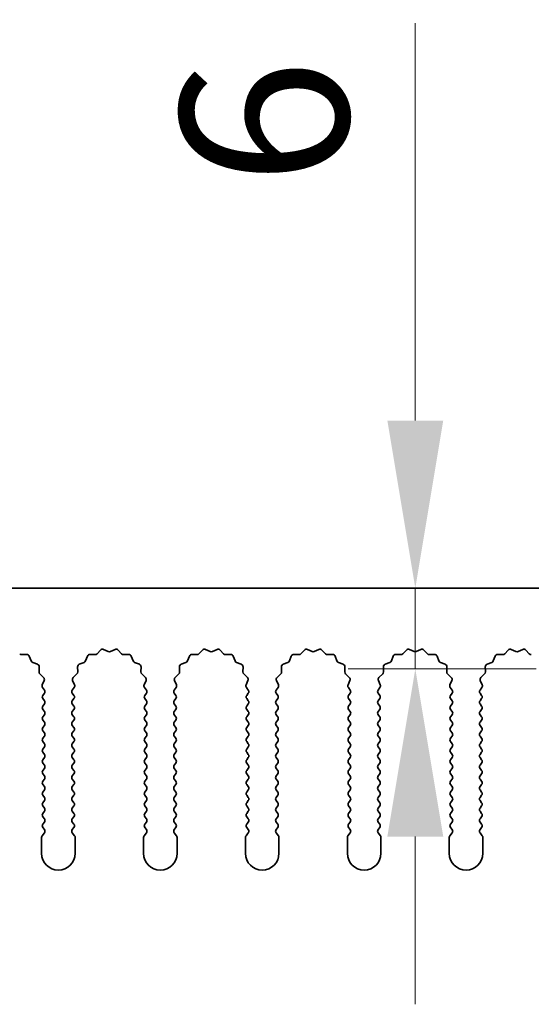
# Model space of a CAD drawing. Units: millimetres. Extents: x 0 to 9424, y 0 to 1686.
# Drawn here: x 4515 to 4553, y 1215 to 1288 of the extents above; entities that cross this region are included whole.
import ezdxf

# ---------------------------------------------------------------- set-up
doc = ezdxf.new("R2010")
doc.units = ezdxf.units.MM
doc.header["$LTSCALE"] = 4
doc.layers.get('Defpoints').update_dxf_attribs({"lineweight": 25})
for name, color, linetype, lineweight in [('Dimension (ISO)', 7, 'Continuous', 18), ('Dimension (ISO) @ 1', 7, 'Continuous', 18), ('Visible (ISO)', 7, 'Continuous', 35)]:
    doc.layers.add(name, color=color, linetype=linetype, lineweight=lineweight)
doc.styles.add('Note Text (TK)', font='MS PGothic.ttf')
doc.dimstyles.new('Default - Method 1b (TK)', dxfattribs={"dimscale": 4, "dimtxt": 2.5, "dimasz": 2.5, "dimexe": 1, "dimexo": 1.5, "dimgap": 1, "dimtad": 1, "dimtoh": 1, "dimrnd": 1e-08, "dimdsep": 46, "dimtxsty": 'Note Text (TK)', "dimcen": 0.09, "dimdle": 5, "dimclrd": 100, "dimclre": 100, "dimclrt": 7, "dimadec": 1, "dimazin": 1, "dimtfac": 1, "dimtmove": 0, "dimatfit": 3, "dimfxl": 1, "dimtolj": 1, "dimlwd": -1, "dimlwe": -1, "dimarcsym": 0})

# ---------------------------------------------------------------- blocks, each defined once
blk = doc.blocks.new('_DotSmall')
at = {"color": 0, "linetype": 'ByBlock', "const_width": 0.5}
blk.add_lwpolyline([(-0.0625, 0, 1), (0.0625, 0, 1)], format="xyb", close=True, dxfattribs=at)
blk = doc.blocks.new('*D49')
at = {"layer": 'Defpoints', "color": 0}
for p in [(4714.169, 1306.128), (4435.169, 1246.128), (4714.169, 1246.128)]:
    blk.add_point(p, dxfattribs=at)
at = {"layer": 'Dimension (ISO)', "color": 100}
for p, q in [((4435.169, 1253.628), (4435.169, 1311.128)), ((4714.169, 1253.628), (4714.169, 1311.128)), ((4435.169, 1306.128), (4714.169, 1306.128))]:
    blk.add_line(p, q, dxfattribs=at)
at = {"layer": 'Dimension (ISO)', "color": 100, "xscale": 12.5, "yscale": 12.5, "zscale": 12.5, "rotation": 180}
blk.add_blockref('_DotSmall', (4435.169, 1306.128), dxfattribs=at)
at = {"layer": 'Dimension (ISO)', "color": 100, "xscale": 12.5, "yscale": 12.5, "zscale": 12.5}
blk.add_blockref('_DotSmall', (4714.169, 1306.128), dxfattribs=at)
at = {"layer": 'Dimension (ISO)', "color": 7, "insert": (4562.042, 1317.378), "char_height": 12.5, "attachment_point": 4, "style": 'Note Text (TK)'}
blk.add_mtext('\\A1;279', dxfattribs=at)
blk = doc.blocks.new('*D52')
at = {"layer": 'Defpoints', "color": 0}
for p in [(4544.433, 1246.128), (4544.433, 1240.128), (4560.94, 1240.128)]:
    blk.add_point(p, dxfattribs=at)
at = {"layer": 'Dimension (ISO)', "color": 100}
for p, q in [((4544.433, 1258.628), (4544.433, 1288.23)), ((4544.433, 1240.128), (4544.433, 1246.128)), ((4553.44, 1240.128), (4539.433, 1240.128)), ((4544.433, 1227.628), (4544.433, 1215.128))]:
    blk.add_line(p, q, dxfattribs=at)
for points in [[(4542.35, 1258.628), (4546.516, 1258.628), (4544.433, 1246.128)], [(4542.35, 1227.628), (4546.516, 1227.628), (4544.433, 1240.128)]]:
    blk.add_solid(points, dxfattribs=at)
at = {"layer": 'Dimension (ISO)', "color": 7, "insert": (4533.183, 1276.128), "char_height": 12.5, "attachment_point": 4, "rotation": 90, "style": 'Note Text (TK)'}
blk.add_mtext('\\A1;6', dxfattribs=at)

msp = doc.modelspace()

# ---------------------------------------------------------------- linework, layer by layer
at = {"layer": 'Visible (ISO)'}
for p, q in [((4714.1695, 1246.128), (4435.1695, 1246.128)), ((4520.7046, 1241.2476), (4520.9665, 1241.5218)), ((4521.1918, 1241.5666), (4521.5388, 1241.4136)), ((4521.7002, 1241.4136), (4522.0471, 1241.5666)), ((4522.2724, 1241.5218), (4522.5344, 1241.2476)), ((4528.3046, 1241.2476), (4528.5665, 1241.5218)), ((4528.7918, 1241.5666), (4529.1388, 1241.4136)), ((4529.3002, 1241.4136), (4529.6471, 1241.5666)), ((4529.8724, 1241.5218), (4530.1344, 1241.2476)), ((4535.9046, 1241.2476), (4536.1665, 1241.5218)), ((4536.3918, 1241.5666), (4536.7388, 1241.4136)), ((4536.9002, 1241.4136), (4537.2471, 1241.5666)), ((4537.4724, 1241.5218), (4537.7344, 1241.2476)), ((4543.5046, 1241.2476), (4543.7665, 1241.5218)), ((4543.9918, 1241.5666), (4544.3388, 1241.4136)), ((4544.5002, 1241.4136), (4544.8471, 1241.5666)), ((4545.0724, 1241.5218), (4545.3344, 1241.2476)), ((4551.1046, 1241.2476), (4551.3665, 1241.5218)), ((4551.5918, 1241.5666), (4551.9388, 1241.4136)), ((4552.1002, 1241.4136), (4552.4471, 1241.5666)), ((4552.6724, 1241.5218), (4552.9344, 1241.2476)), ((4515.0835, 1241.1859), (4515.4626, 1241.1945)), ((4515.6536, 1241.0669), (4515.7907, 1240.7133)), ((4519.8483, 1240.7133), (4519.9854, 1241.0669)), ((4520.1764, 1241.1945), (4520.5554, 1241.1859)), ((4522.6835, 1241.1859), (4523.0626, 1241.1945)), ((4523.2536, 1241.0669), (4523.3907, 1240.7133)), ((4527.4483, 1240.7133), (4527.5854, 1241.0669)), ((4527.7764, 1241.1945), (4528.1554, 1241.1859)), ((4530.2835, 1241.1859), (4530.6626, 1241.1945)), ((4530.8536, 1241.0669), (4530.9907, 1240.7133)), ((4535.0483, 1240.7133), (4535.1854, 1241.0669)), ((4535.3764, 1241.1945), (4535.7554, 1241.1859)), ((4537.8835, 1241.1859), (4538.2626, 1241.1945)), ((4538.4536, 1241.0669), (4538.5907, 1240.7133)), ((4542.6483, 1240.7133), (4542.7854, 1241.0669)), ((4542.9764, 1241.1945), (4543.3554, 1241.1859)), ((4545.4835, 1241.1859), (4545.8626, 1241.1945)), ((4546.0536, 1241.0669), (4546.1907, 1240.7133)), ((4550.2483, 1240.7133), (4550.3854, 1241.0669)), ((4550.5764, 1241.1945), (4550.9554, 1241.1859)), ((4515.9048, 1240.5992), (4516.2584, 1240.4621)), ((4516.386, 1240.2711), (4516.3774, 1239.892)), ((4519.2616, 1239.892), (4519.253, 1240.2711)), ((4519.3806, 1240.4621), (4519.7341, 1240.5992)), ((4523.5048, 1240.5992), (4523.8584, 1240.4621)), ((4523.986, 1240.2711), (4523.9774, 1239.892)), ((4526.8616, 1239.892), (4526.853, 1240.2711)), ((4526.9806, 1240.4621), (4527.3341, 1240.5992)), ((4531.1048, 1240.5992), (4531.4584, 1240.4621)), ((4531.586, 1240.2711), (4531.5774, 1239.892)), ((4534.4616, 1239.892), (4534.453, 1240.2711)), ((4534.5806, 1240.4621), (4534.9341, 1240.5992)), ((4538.7048, 1240.5992), (4539.0584, 1240.4621)), ((4539.186, 1240.2711), (4539.1774, 1239.892)), ((4542.0616, 1239.892), (4542.053, 1240.2711)), ((4542.1806, 1240.4621), (4542.5341, 1240.5992)), ((4546.3048, 1240.5992), (4546.6584, 1240.4621)), ((4546.786, 1240.2711), (4546.7774, 1239.892)), ((4549.6616, 1239.892), (4549.653, 1240.2711)), ((4549.7806, 1240.4621), (4550.1341, 1240.5992)), ((4516.4391, 1239.7429), (4516.7133, 1239.4809)), ((4516.7581, 1239.2556), (4516.6167, 1238.9351)), ((4519.0222, 1238.9351), (4518.8809, 1239.2556)), ((4518.9257, 1239.4809), (4519.1998, 1239.7429)), ((4524.0391, 1239.7429), (4524.3133, 1239.4809)), ((4524.3581, 1239.2556), (4524.2167, 1238.9351)), ((4526.6222, 1238.9351), (4526.4809, 1239.2556)), ((4526.5257, 1239.4809), (4526.7998, 1239.7429)), ((4531.6391, 1239.7429), (4531.9133, 1239.4809)), ((4531.9581, 1239.2556), (4531.8167, 1238.9351)), ((4534.2222, 1238.9351), (4534.0809, 1239.2556)), ((4534.1257, 1239.4809), (4534.3998, 1239.7429)), ((4539.2391, 1239.7429), (4539.5133, 1239.4809)), ((4539.5581, 1239.2556), (4539.4167, 1238.9351)), ((4541.8222, 1238.9351), (4541.6809, 1239.2556)), ((4541.7257, 1239.4809), (4541.9998, 1239.7429)), ((4546.8391, 1239.7429), (4547.1133, 1239.4809)), ((4547.1581, 1239.2556), (4547.0167, 1238.9351)), ((4549.4222, 1238.9351), (4549.2809, 1239.2556)), ((4549.3257, 1239.4809), (4549.5998, 1239.7429)), ((4516.6397, 1238.7344), (4516.7795, 1238.548)), ((4518.8595, 1238.548), (4518.9993, 1238.7344)), ((4524.2397, 1238.7344), (4524.3795, 1238.548)), ((4526.4595, 1238.548), (4526.5993, 1238.7344)), ((4531.8397, 1238.7344), (4531.9795, 1238.548)), ((4534.0595, 1238.548), (4534.1993, 1238.7344)), ((4539.4397, 1238.7344), (4539.5795, 1238.548)), ((4541.6595, 1238.548), (4541.7993, 1238.7344)), ((4547.0397, 1238.7344), (4547.1795, 1238.548)), ((4549.2595, 1238.548), (4549.3993, 1238.7344)), ((4516.7795, 1238.308), (4516.6595, 1238.148)), ((4516.6595, 1237.908), (4516.7795, 1237.748)), ((4518.9795, 1238.148), (4518.8595, 1238.308)), ((4518.8595, 1237.748), (4518.9795, 1237.908)), ((4524.3795, 1238.308), (4524.2595, 1238.148)), ((4524.2595, 1237.908), (4524.3795, 1237.748)), ((4526.5795, 1238.148), (4526.4595, 1238.308)), ((4526.4595, 1237.748), (4526.5795, 1237.908)), ((4531.9795, 1238.308), (4531.8595, 1238.148)), ((4531.8595, 1237.908), (4531.9795, 1237.748)), ((4534.1795, 1238.148), (4534.0595, 1238.308)), ((4534.0595, 1237.748), (4534.1795, 1237.908)), ((4539.5795, 1238.308), (4539.4595, 1238.148)), ((4539.4595, 1237.908), (4539.5795, 1237.748)), ((4541.7795, 1238.148), (4541.6595, 1238.308)), ((4541.6595, 1237.748), (4541.7795, 1237.908)), ((4547.1795, 1238.308), (4547.0595, 1238.148)), ((4547.0595, 1237.908), (4547.1795, 1237.748)), ((4549.3795, 1238.148), (4549.2595, 1238.308)), ((4549.2595, 1237.748), (4549.3795, 1237.908)), ((4516.7795, 1237.508), (4516.6595, 1237.348)), ((4516.6595, 1237.108), (4516.7795, 1236.948)), ((4518.9795, 1237.348), (4518.8595, 1237.508)), ((4518.8595, 1236.948), (4518.9795, 1237.108)), ((4524.3795, 1237.508), (4524.2595, 1237.348)), ((4524.2595, 1237.108), (4524.3795, 1236.948)), ((4526.5795, 1237.348), (4526.4595, 1237.508)), ((4526.4595, 1236.948), (4526.5795, 1237.108)), ((4531.9795, 1237.508), (4531.8595, 1237.348)), ((4531.8595, 1237.108), (4531.9795, 1236.948)), ((4534.1795, 1237.348), (4534.0595, 1237.508)), ((4534.0595, 1236.948), (4534.1795, 1237.108)), ((4539.5795, 1237.508), (4539.4595, 1237.348)), ((4539.4595, 1237.108), (4539.5795, 1236.948)), ((4541.7795, 1237.348), (4541.6595, 1237.508)), ((4541.6595, 1236.948), (4541.7795, 1237.108)), ((4547.1795, 1237.508), (4547.0595, 1237.348)), ((4547.0595, 1237.108), (4547.1795, 1236.948)), ((4549.3795, 1237.348), (4549.2595, 1237.508)), ((4549.2595, 1236.948), (4549.3795, 1237.108)), ((4516.7795, 1236.708), (4516.6595, 1236.548)), ((4516.6595, 1236.308), (4516.7795, 1236.148)), ((4518.9795, 1236.548), (4518.8595, 1236.708)), ((4518.8595, 1236.148), (4518.9795, 1236.308)), ((4524.3795, 1236.708), (4524.2595, 1236.548)), ((4524.2595, 1236.308), (4524.3795, 1236.148)), ((4526.5795, 1236.548), (4526.4595, 1236.708)), ((4526.4595, 1236.148), (4526.5795, 1236.308)), ((4531.9795, 1236.708), (4531.8595, 1236.548)), ((4531.8595, 1236.308), (4531.9795, 1236.148)), ((4534.1795, 1236.548), (4534.0595, 1236.708)), ((4534.0595, 1236.148), (4534.1795, 1236.308)), ((4539.5795, 1236.708), (4539.4595, 1236.548)), ((4539.4595, 1236.308), (4539.5795, 1236.148)), ((4541.7795, 1236.548), (4541.6595, 1236.708)), ((4541.6595, 1236.148), (4541.7795, 1236.308)), ((4547.1795, 1236.708), (4547.0595, 1236.548)), ((4547.0595, 1236.308), (4547.1795, 1236.148)), ((4549.3795, 1236.548), (4549.2595, 1236.708)), ((4549.2595, 1236.148), (4549.3795, 1236.308)), ((4516.7795, 1235.908), (4516.6595, 1235.748)), ((4518.9795, 1235.748), (4518.8595, 1235.908)), ((4524.3795, 1235.908), (4524.2595, 1235.748)), ((4526.5795, 1235.748), (4526.4595, 1235.908)), ((4531.9795, 1235.908), (4531.8595, 1235.748)), ((4534.1795, 1235.748), (4534.0595, 1235.908)), ((4539.5795, 1235.908), (4539.4595, 1235.748)), ((4541.7795, 1235.748), (4541.6595, 1235.908)), ((4547.1795, 1235.908), (4547.0595, 1235.748)), ((4549.3795, 1235.748), (4549.2595, 1235.908)), ((4516.6595, 1235.508), (4516.7795, 1235.348)), ((4516.7795, 1235.108), (4516.6595, 1234.948)), ((4518.8595, 1235.348), (4518.9795, 1235.508)), ((4518.9795, 1234.948), (4518.8595, 1235.108)), ((4524.2595, 1235.508), (4524.3795, 1235.348)), ((4524.3795, 1235.108), (4524.2595, 1234.948)), ((4526.4595, 1235.348), (4526.5795, 1235.508)), ((4526.5795, 1234.948), (4526.4595, 1235.108)), ((4531.8595, 1235.508), (4531.9795, 1235.348)), ((4531.9795, 1235.108), (4531.8595, 1234.948)), ((4534.0595, 1235.348), (4534.1795, 1235.508)), ((4534.1795, 1234.948), (4534.0595, 1235.108)), ((4539.4595, 1235.508), (4539.5795, 1235.348)), ((4539.5795, 1235.108), (4539.4595, 1234.948)), ((4541.6595, 1235.348), (4541.7795, 1235.508)), ((4541.7795, 1234.948), (4541.6595, 1235.108)), ((4547.0595, 1235.508), (4547.1795, 1235.348)), ((4547.1795, 1235.108), (4547.0595, 1234.948)), ((4549.2595, 1235.348), (4549.3795, 1235.508)), ((4549.3795, 1234.948), (4549.2595, 1235.108)), ((4516.6595, 1234.708), (4516.7795, 1234.548)), ((4516.7795, 1234.308), (4516.6595, 1234.148)), ((4518.8595, 1234.548), (4518.9795, 1234.708)), ((4518.9795, 1234.148), (4518.8595, 1234.308)), ((4524.2595, 1234.708), (4524.3795, 1234.548)), ((4524.3795, 1234.308), (4524.2595, 1234.148)), ((4526.4595, 1234.548), (4526.5795, 1234.708)), ((4526.5795, 1234.148), (4526.4595, 1234.308)), ((4531.8595, 1234.708), (4531.9795, 1234.548)), ((4531.9795, 1234.308), (4531.8595, 1234.148)), ((4534.0595, 1234.548), (4534.1795, 1234.708)), ((4534.1795, 1234.148), (4534.0595, 1234.308)), ((4539.4595, 1234.708), (4539.5795, 1234.548)), ((4539.5795, 1234.308), (4539.4595, 1234.148)), ((4541.6595, 1234.548), (4541.7795, 1234.708)), ((4541.7795, 1234.148), (4541.6595, 1234.308)), ((4547.0595, 1234.708), (4547.1795, 1234.548)), ((4547.1795, 1234.308), (4547.0595, 1234.148)), ((4549.2595, 1234.548), (4549.3795, 1234.708)), ((4549.3795, 1234.148), (4549.2595, 1234.308)), ((4516.6595, 1233.908), (4516.7795, 1233.748)), ((4516.7795, 1233.508), (4516.6595, 1233.348)), ((4518.8595, 1233.748), (4518.9795, 1233.908)), ((4518.9795, 1233.348), (4518.8595, 1233.508)), ((4524.2595, 1233.908), (4524.3795, 1233.748)), ((4524.3795, 1233.508), (4524.2595, 1233.348)), ((4526.4595, 1233.748), (4526.5795, 1233.908)), ((4526.5795, 1233.348), (4526.4595, 1233.508)), ((4531.8595, 1233.908), (4531.9795, 1233.748)), ((4531.9795, 1233.508), (4531.8595, 1233.348)), ((4534.0595, 1233.748), (4534.1795, 1233.908)), ((4534.1795, 1233.348), (4534.0595, 1233.508)), ((4539.4595, 1233.908), (4539.5795, 1233.748)), ((4539.5795, 1233.508), (4539.4595, 1233.348)), ((4541.6595, 1233.748), (4541.7795, 1233.908)), ((4541.7795, 1233.348), (4541.6595, 1233.508)), ((4547.0595, 1233.908), (4547.1795, 1233.748)), ((4547.1795, 1233.508), (4547.0595, 1233.348)), ((4549.2595, 1233.748), (4549.3795, 1233.908)), ((4549.3795, 1233.348), (4549.2595, 1233.508)), ((4516.6595, 1233.108), (4516.7795, 1232.948)), ((4516.7795, 1232.708), (4516.6595, 1232.548)), ((4518.8595, 1232.948), (4518.9795, 1233.108)), ((4518.9795, 1232.548), (4518.8595, 1232.708)), ((4524.2595, 1233.108), (4524.3795, 1232.948)), ((4524.3795, 1232.708), (4524.2595, 1232.548)), ((4526.4595, 1232.948), (4526.5795, 1233.108)), ((4526.5795, 1232.548), (4526.4595, 1232.708)), ((4531.8595, 1233.108), (4531.9795, 1232.948)), ((4531.9795, 1232.708), (4531.8595, 1232.548)), ((4534.0595, 1232.948), (4534.1795, 1233.108)), ((4534.1795, 1232.548), (4534.0595, 1232.708)), ((4539.4595, 1233.108), (4539.5795, 1232.948)), ((4539.5795, 1232.708), (4539.4595, 1232.548)), ((4541.6595, 1232.948), (4541.7795, 1233.108)), ((4541.7795, 1232.548), (4541.6595, 1232.708)), ((4547.0595, 1233.108), (4547.1795, 1232.948)), ((4547.1795, 1232.708), (4547.0595, 1232.548)), ((4549.2595, 1232.948), (4549.3795, 1233.108)), ((4549.3795, 1232.548), (4549.2595, 1232.708)), ((4516.6595, 1232.308), (4516.7795, 1232.148)), ((4516.7795, 1231.908), (4516.6595, 1231.748)), ((4518.8595, 1232.148), (4518.9795, 1232.308)), ((4518.9795, 1231.748), (4518.8595, 1231.908)), ((4524.2595, 1232.308), (4524.3795, 1232.148)), ((4524.3795, 1231.908), (4524.2595, 1231.748)), ((4526.4595, 1232.148), (4526.5795, 1232.308)), ((4526.5795, 1231.748), (4526.4595, 1231.908)), ((4531.8595, 1232.308), (4531.9795, 1232.148)), ((4531.9795, 1231.908), (4531.8595, 1231.748)), ((4534.0595, 1232.148), (4534.1795, 1232.308)), ((4534.1795, 1231.748), (4534.0595, 1231.908)), ((4539.4595, 1232.308), (4539.5795, 1232.148)), ((4539.5795, 1231.908), (4539.4595, 1231.748)), ((4541.6595, 1232.148), (4541.7795, 1232.308)), ((4541.7795, 1231.748), (4541.6595, 1231.908)), ((4547.0595, 1232.308), (4547.1795, 1232.148)), ((4547.1795, 1231.908), (4547.0595, 1231.748)), ((4549.2595, 1232.148), (4549.3795, 1232.308)), ((4549.3795, 1231.748), (4549.2595, 1231.908)), ((4516.6595, 1231.508), (4516.7795, 1231.348)), ((4518.8595, 1231.348), (4518.9795, 1231.508)), ((4524.2595, 1231.508), (4524.3795, 1231.348)), ((4526.4595, 1231.348), (4526.5795, 1231.508)), ((4531.8595, 1231.508), (4531.9795, 1231.348)), ((4534.0595, 1231.348), (4534.1795, 1231.508)), ((4539.4595, 1231.508), (4539.5795, 1231.348)), ((4541.6595, 1231.348), (4541.7795, 1231.508)), ((4547.0595, 1231.508), (4547.1795, 1231.348)), ((4549.2595, 1231.348), (4549.3795, 1231.508)), ((4516.7795, 1231.108), (4516.6595, 1230.948)), ((4516.6595, 1230.708), (4516.7795, 1230.548)), ((4518.9795, 1230.948), (4518.8595, 1231.108)), ((4518.8595, 1230.548), (4518.9795, 1230.708)), ((4524.3795, 1231.108), (4524.2595, 1230.948)), ((4524.2595, 1230.708), (4524.3795, 1230.548)), ((4526.5795, 1230.948), (4526.4595, 1231.108)), ((4526.4595, 1230.548), (4526.5795, 1230.708)), ((4531.9795, 1231.108), (4531.8595, 1230.948)), ((4531.8595, 1230.708), (4531.9795, 1230.548)), ((4534.1795, 1230.948), (4534.0595, 1231.108)), ((4534.0595, 1230.548), (4534.1795, 1230.708)), ((4539.5795, 1231.108), (4539.4595, 1230.948)), ((4539.4595, 1230.708), (4539.5795, 1230.548)), ((4541.7795, 1230.948), (4541.6595, 1231.108)), ((4541.6595, 1230.548), (4541.7795, 1230.708)), ((4547.1795, 1231.108), (4547.0595, 1230.948)), ((4547.0595, 1230.708), (4547.1795, 1230.548)), ((4549.3795, 1230.948), (4549.2595, 1231.108)), ((4549.2595, 1230.548), (4549.3795, 1230.708)), ((4516.7795, 1230.308), (4516.6595, 1230.148)), ((4516.6595, 1229.908), (4516.7795, 1229.748)), ((4518.9795, 1230.148), (4518.8595, 1230.308)), ((4518.8595, 1229.748), (4518.9795, 1229.908)), ((4524.3795, 1230.308), (4524.2595, 1230.148)), ((4524.2595, 1229.908), (4524.3795, 1229.748)), ((4526.5795, 1230.148), (4526.4595, 1230.308)), ((4526.4595, 1229.748), (4526.5795, 1229.908)), ((4531.9795, 1230.308), (4531.8595, 1230.148)), ((4531.8595, 1229.908), (4531.9795, 1229.748)), ((4534.1795, 1230.148), (4534.0595, 1230.308)), ((4534.0595, 1229.748), (4534.1795, 1229.908)), ((4539.5795, 1230.308), (4539.4595, 1230.148)), ((4539.4595, 1229.908), (4539.5795, 1229.748)), ((4541.7795, 1230.148), (4541.6595, 1230.308)), ((4541.6595, 1229.748), (4541.7795, 1229.908)), ((4547.1795, 1230.308), (4547.0595, 1230.148)), ((4547.0595, 1229.908), (4547.1795, 1229.748)), ((4549.3795, 1230.148), (4549.2595, 1230.308)), ((4549.2595, 1229.748), (4549.3795, 1229.908)), ((4516.7795, 1229.508), (4516.6595, 1229.348)), ((4516.6595, 1229.108), (4516.7795, 1228.948)), ((4518.9795, 1229.348), (4518.8595, 1229.508)), ((4518.8595, 1228.948), (4518.9795, 1229.108)), ((4524.3795, 1229.508), (4524.2595, 1229.348)), ((4524.2595, 1229.108), (4524.3795, 1228.948)), ((4526.5795, 1229.348), (4526.4595, 1229.508)), ((4526.4595, 1228.948), (4526.5795, 1229.108)), ((4531.9795, 1229.508), (4531.8595, 1229.348)), ((4531.8595, 1229.108), (4531.9795, 1228.948)), ((4534.1795, 1229.348), (4534.0595, 1229.508)), ((4534.0595, 1228.948), (4534.1795, 1229.108)), ((4539.5795, 1229.508), (4539.4595, 1229.348)), ((4539.4595, 1229.108), (4539.5795, 1228.948)), ((4541.7795, 1229.348), (4541.6595, 1229.508)), ((4541.6595, 1228.948), (4541.7795, 1229.108)), ((4547.1795, 1229.508), (4547.0595, 1229.348)), ((4547.0595, 1229.108), (4547.1795, 1228.948)), ((4549.3795, 1229.348), (4549.2595, 1229.508)), ((4549.2595, 1228.948), (4549.3795, 1229.108)), ((4516.7795, 1228.708), (4516.6595, 1228.548)), ((4516.6595, 1228.308), (4516.7795, 1228.148)), ((4518.9795, 1228.548), (4518.8595, 1228.708)), ((4518.8595, 1228.148), (4518.9795, 1228.308)), ((4524.3795, 1228.708), (4524.2595, 1228.548)), ((4524.2595, 1228.308), (4524.3795, 1228.148)), ((4526.5795, 1228.548), (4526.4595, 1228.708)), ((4526.4595, 1228.148), (4526.5795, 1228.308)), ((4531.9795, 1228.708), (4531.8595, 1228.548)), ((4531.8595, 1228.308), (4531.9795, 1228.148)), ((4534.1795, 1228.548), (4534.0595, 1228.708)), ((4534.0595, 1228.148), (4534.1795, 1228.308)), ((4539.5795, 1228.708), (4539.4595, 1228.548)), ((4539.4595, 1228.308), (4539.5795, 1228.148)), ((4541.7795, 1228.548), (4541.6595, 1228.708)), ((4541.6595, 1228.148), (4541.7795, 1228.308)), ((4547.1795, 1228.708), (4547.0595, 1228.548)), ((4547.0595, 1228.308), (4547.1795, 1228.148)), ((4549.3795, 1228.548), (4549.2595, 1228.708)), ((4549.2595, 1228.148), (4549.3795, 1228.308)), ((4516.5695, 1227.5613), (4516.5695, 1226.378)), ((4516.7795, 1227.908), (4516.6095, 1227.6813)), ((4519.0295, 1227.6813), (4518.8595, 1227.908)), ((4519.0695, 1226.378), (4519.0695, 1227.5613)), ((4524.1695, 1227.5613), (4524.1695, 1226.378)), ((4524.3795, 1227.908), (4524.2095, 1227.6813)), ((4526.6295, 1227.6813), (4526.4595, 1227.908)), ((4526.6695, 1226.378), (4526.6695, 1227.5613)), ((4531.7695, 1227.5613), (4531.7695, 1226.378)), ((4531.9795, 1227.908), (4531.8095, 1227.6813)), ((4534.2295, 1227.6813), (4534.0595, 1227.908)), ((4534.2695, 1226.378), (4534.2695, 1227.5613)), ((4539.3695, 1227.5613), (4539.3695, 1226.378)), ((4539.5795, 1227.908), (4539.4095, 1227.6813)), ((4541.8295, 1227.6813), (4541.6595, 1227.908)), ((4541.8695, 1226.378), (4541.8695, 1227.5613)), ((4546.9695, 1227.5613), (4546.9695, 1226.378)), ((4547.1795, 1227.908), (4547.0095, 1227.6813)), ((4549.4295, 1227.6813), (4549.2595, 1227.908)), ((4549.4695, 1226.378), (4549.4695, 1227.5613))]:
    msp.add_line(p, q, dxfattribs=at)
for centre, radius, start, end in [((4521.1111, 1241.3836), 0.2, 66.199175, 136.300825), ((4521.6195, 1241.5966), 0.2, 246.199175, 293.800825), ((4522.1278, 1241.3836), 0.2, 43.699175, 113.800825), ((4528.7111, 1241.3836), 0.2, 66.199175, 136.300825), ((4529.2195, 1241.5966), 0.2, 246.199175, 293.800825), ((4529.7278, 1241.3836), 0.2, 43.699175, 113.800825), ((4536.3111, 1241.3836), 0.2, 66.199175, 136.300825), ((4536.8195, 1241.5966), 0.2, 246.199175, 293.800825), ((4537.3278, 1241.3836), 0.2, 43.699175, 113.800825), ((4543.9111, 1241.3836), 0.2, 66.199175, 136.300825), ((4544.4195, 1241.5966), 0.2, 246.199175, 293.800825), ((4544.9278, 1241.3836), 0.2, 43.699175, 113.800825), ((4551.5111, 1241.3836), 0.2, 66.199175, 136.300825), ((4552.0195, 1241.5966), 0.2, 246.199175, 293.800825), ((4552.5278, 1241.3836), 0.2, 43.699175, 113.800825), ((4515.079, 1241.3858), 0.2, 223.699175, 271.300825), ((4515.4671, 1240.9945), 0.2, 21.199175, 91.300825), ((4515.9772, 1240.7857), 0.2, 201.199175, 248.800825), ((4519.6618, 1240.7857), 0.2, 291.199175, 338.800825), ((4520.1718, 1240.9945), 0.2, 88.699175, 158.800825), ((4520.56, 1241.3858), 0.2, 268.699175, 316.300825), ((4522.679, 1241.3858), 0.2, 223.699175, 271.300825), ((4523.0671, 1240.9945), 0.2, 21.199175, 91.300825), ((4523.5772, 1240.7857), 0.2, 201.199175, 248.800825), ((4527.2618, 1240.7857), 0.2, 291.199175, 338.800825), ((4527.7718, 1240.9945), 0.2, 88.699175, 158.800825), ((4528.16, 1241.3858), 0.2, 268.699175, 316.300825), ((4530.279, 1241.3858), 0.2, 223.699175, 271.300825), ((4530.6671, 1240.9945), 0.2, 21.199175, 91.300825), ((4531.1772, 1240.7857), 0.2, 201.199175, 248.800825), ((4534.8618, 1240.7857), 0.2, 291.199175, 338.800825), ((4535.3718, 1240.9945), 0.2, 88.699175, 158.800825), ((4535.76, 1241.3858), 0.2, 268.699175, 316.300825), ((4537.879, 1241.3858), 0.2, 223.699175, 271.300825), ((4538.2671, 1240.9945), 0.2, 21.199175, 91.300825), ((4538.7772, 1240.7857), 0.2, 201.199175, 248.800825), ((4542.4618, 1240.7857), 0.2, 291.199175, 338.800825), ((4542.9718, 1240.9945), 0.2, 88.699175, 158.800825), ((4543.36, 1241.3858), 0.2, 268.699175, 316.300825), ((4545.479, 1241.3858), 0.2, 223.699175, 271.300825), ((4545.8671, 1240.9945), 0.2, 21.199175, 91.300825), ((4546.3772, 1240.7857), 0.2, 201.199175, 248.800825), ((4550.0618, 1240.7857), 0.2, 291.199175, 338.800825), ((4550.5718, 1240.9945), 0.2, 88.699175, 158.800825), ((4550.96, 1241.3858), 0.2, 268.699175, 316.300825), ((4553.079, 1241.3858), 0.2, 223.699175, 271.300825), ((4516.186, 1240.2756), 0.2, 358.699175, 68.800825), ((4519.4529, 1240.2756), 0.2, 111.199175, 181.300825), ((4523.786, 1240.2756), 0.2, 358.699175, 68.800825), ((4527.0529, 1240.2756), 0.2, 111.199175, 181.300825), ((4531.386, 1240.2756), 0.2, 358.699175, 68.800825), ((4534.6529, 1240.2756), 0.2, 111.199175, 181.300825), ((4538.986, 1240.2756), 0.2, 358.699175, 68.800825), ((4542.2529, 1240.2756), 0.2, 111.199175, 181.300825), ((4546.586, 1240.2756), 0.2, 358.699175, 68.800825), ((4549.8529, 1240.2756), 0.2, 111.199175, 181.300825), ((4516.5773, 1239.8875), 0.2, 178.699175, 226.300825), ((4516.5751, 1239.3363), 0.2, 336.199175, 46.300825), ((4519.0638, 1239.3363), 0.2, 133.699175, 203.800825), ((4519.0616, 1239.8875), 0.2, 313.699175, 1.300825), ((4524.1773, 1239.8875), 0.2, 178.699175, 226.300825), ((4524.1751, 1239.3363), 0.2, 336.199175, 46.300825), ((4526.6638, 1239.3363), 0.2, 133.699175, 203.800825), ((4526.6616, 1239.8875), 0.2, 313.699175, 1.300825), ((4531.7773, 1239.8875), 0.2, 178.699175, 226.300825), ((4531.7751, 1239.3363), 0.2, 336.199175, 46.300825), ((4534.2638, 1239.3363), 0.2, 133.699175, 203.800825), ((4534.2616, 1239.8875), 0.2, 313.699175, 1.300825), ((4539.3773, 1239.8875), 0.2, 178.699175, 226.300825), ((4539.3751, 1239.3363), 0.2, 336.199175, 46.300825), ((4541.8638, 1239.3363), 0.2, 133.699175, 203.800825), ((4541.8616, 1239.8875), 0.2, 313.699175, 1.300825), ((4546.9773, 1239.8875), 0.2, 178.699175, 226.300825), ((4546.9751, 1239.3363), 0.2, 336.199175, 46.300825), ((4549.4638, 1239.3363), 0.2, 133.699175, 203.800825), ((4549.4616, 1239.8875), 0.2, 313.699175, 1.300825), ((4516.7997, 1238.8544), 0.2, 156.199175, 216.869898), ((4516.6195, 1238.428), 0.2, 323.130102, 36.869898), ((4519.0195, 1238.428), 0.2, 143.130102, 216.869898), ((4518.8393, 1238.8544), 0.2, 323.130102, 23.800825), ((4524.3997, 1238.8544), 0.2, 156.199175, 216.869898), ((4524.2195, 1238.428), 0.2, 323.130102, 36.869898), ((4526.6195, 1238.428), 0.2, 143.130102, 216.869898), ((4526.4393, 1238.8544), 0.2, 323.130102, 23.800825), ((4531.9997, 1238.8544), 0.2, 156.199175, 216.869898), ((4531.8195, 1238.428), 0.2, 323.130102, 36.869898), ((4534.2195, 1238.428), 0.2, 143.130102, 216.869898), ((4534.0393, 1238.8544), 0.2, 323.130102, 23.800825), ((4539.5997, 1238.8544), 0.2, 156.199175, 216.869898), ((4539.4195, 1238.428), 0.2, 323.130102, 36.869898), ((4541.8195, 1238.428), 0.2, 143.130102, 216.869898), ((4541.6393, 1238.8544), 0.2, 323.130102, 23.800825), ((4547.1997, 1238.8544), 0.2, 156.199175, 216.869898), ((4547.0195, 1238.428), 0.2, 323.130102, 36.869898), ((4549.4195, 1238.428), 0.2, 143.130102, 216.869898), ((4549.2393, 1238.8544), 0.2, 323.130102, 23.800825), ((4516.8195, 1238.028), 0.2, 143.130102, 216.869898), ((4516.6195, 1237.628), 0.2, 323.130102, 36.869898), ((4519.0195, 1237.628), 0.2, 143.130102, 216.869898), ((4518.8195, 1238.028), 0.2, 323.130102, 36.869898), ((4524.4195, 1238.028), 0.2, 143.130102, 216.869898), ((4524.2195, 1237.628), 0.2, 323.130102, 36.869898), ((4526.6195, 1237.628), 0.2, 143.130102, 216.869898), ((4526.4195, 1238.028), 0.2, 323.130102, 36.869898), ((4532.0195, 1238.028), 0.2, 143.130102, 216.869898), ((4531.8195, 1237.628), 0.2, 323.130102, 36.869898), ((4534.2195, 1237.628), 0.2, 143.130102, 216.869898), ((4534.0195, 1238.028), 0.2, 323.130102, 36.869898), ((4539.6195, 1238.028), 0.2, 143.130102, 216.869898), ((4539.4195, 1237.628), 0.2, 323.130102, 36.869898), ((4541.8195, 1237.628), 0.2, 143.130102, 216.869898), ((4541.6195, 1238.028), 0.2, 323.130102, 36.869898), ((4547.2195, 1238.028), 0.2, 143.130102, 216.869898), ((4547.0195, 1237.628), 0.2, 323.130102, 36.869898), ((4549.4195, 1237.628), 0.2, 143.130102, 216.869898), ((4549.2195, 1238.028), 0.2, 323.130102, 36.869898), ((4516.8195, 1237.228), 0.2, 143.130102, 216.869898), ((4518.8195, 1237.228), 0.2, 323.130102, 36.869898), ((4524.4195, 1237.228), 0.2, 143.130102, 216.869898), ((4526.4195, 1237.228), 0.2, 323.130102, 36.869898), ((4532.0195, 1237.228), 0.2, 143.130102, 216.869898), ((4534.0195, 1237.228), 0.2, 323.130102, 36.869898), ((4539.6195, 1237.228), 0.2, 143.130102, 216.869898), ((4541.6195, 1237.228), 0.2, 323.130102, 36.869898), ((4547.2195, 1237.228), 0.2, 143.130102, 216.869898), ((4549.2195, 1237.228), 0.2, 323.130102, 36.869898), ((4516.8195, 1236.428), 0.2, 143.130102, 216.869898), ((4516.6195, 1236.828), 0.2, 323.130102, 36.869898), ((4519.0195, 1236.828), 0.2, 143.130102, 216.869898), ((4518.8195, 1236.428), 0.2, 323.130102, 36.869898), ((4524.4195, 1236.428), 0.2, 143.130102, 216.869898), ((4524.2195, 1236.828), 0.2, 323.130102, 36.869898), ((4526.6195, 1236.828), 0.2, 143.130102, 216.869898), ((4526.4195, 1236.428), 0.2, 323.130102, 36.869898), ((4532.0195, 1236.428), 0.2, 143.130102, 216.869898), ((4531.8195, 1236.828), 0.2, 323.130102, 36.869898), ((4534.2195, 1236.828), 0.2, 143.130102, 216.869898), ((4534.0195, 1236.428), 0.2, 323.130102, 36.869898), ((4539.6195, 1236.428), 0.2, 143.130102, 216.869898), ((4539.4195, 1236.828), 0.2, 323.130102, 36.869898), ((4541.8195, 1236.828), 0.2, 143.130102, 216.869898), ((4541.6195, 1236.428), 0.2, 323.130102, 36.869898), ((4547.2195, 1236.428), 0.2, 143.130102, 216.869898), ((4547.0195, 1236.828), 0.2, 323.130102, 36.869898), ((4549.4195, 1236.828), 0.2, 143.130102, 216.869898), ((4549.2195, 1236.428), 0.2, 323.130102, 36.869898), ((4516.8195, 1235.628), 0.2, 143.130102, 216.869898), ((4516.6195, 1236.028), 0.2, 323.130102, 36.869898), ((4519.0195, 1236.028), 0.2, 143.130102, 216.869898), ((4518.8195, 1235.628), 0.2, 323.130102, 36.869898), ((4524.4195, 1235.628), 0.2, 143.130102, 216.869898), ((4524.2195, 1236.028), 0.2, 323.130102, 36.869898), ((4526.6195, 1236.028), 0.2, 143.130102, 216.869898), ((4526.4195, 1235.628), 0.2, 323.130102, 36.869898), ((4532.0195, 1235.628), 0.2, 143.130102, 216.869898), ((4531.8195, 1236.028), 0.2, 323.130102, 36.869898), ((4534.2195, 1236.028), 0.2, 143.130102, 216.869898), ((4534.0195, 1235.628), 0.2, 323.130102, 36.869898), ((4539.6195, 1235.628), 0.2, 143.130102, 216.869898), ((4539.4195, 1236.028), 0.2, 323.130102, 36.869898), ((4541.8195, 1236.028), 0.2, 143.130102, 216.869898), ((4541.6195, 1235.628), 0.2, 323.130102, 36.869898), ((4547.2195, 1235.628), 0.2, 143.130102, 216.869898), ((4547.0195, 1236.028), 0.2, 323.130102, 36.869898), ((4549.4195, 1236.028), 0.2, 143.130102, 216.869898), ((4549.2195, 1235.628), 0.2, 323.130102, 36.869898), ((4516.8195, 1234.828), 0.2, 143.130102, 216.869898), ((4516.6195, 1235.228), 0.2, 323.130102, 36.869898), ((4519.0195, 1235.228), 0.2, 143.130102, 216.869898), ((4518.8195, 1234.828), 0.2, 323.130102, 36.869898), ((4524.4195, 1234.828), 0.2, 143.130102, 216.869898), ((4524.2195, 1235.228), 0.2, 323.130102, 36.869898), ((4526.6195, 1235.228), 0.2, 143.130102, 216.869898), ((4526.4195, 1234.828), 0.2, 323.130102, 36.869898), ((4532.0195, 1234.828), 0.2, 143.130102, 216.869898), ((4531.8195, 1235.228), 0.2, 323.130102, 36.869898), ((4534.2195, 1235.228), 0.2, 143.130102, 216.869898), ((4534.0195, 1234.828), 0.2, 323.130102, 36.869898), ((4539.6195, 1234.828), 0.2, 143.130102, 216.869898), ((4539.4195, 1235.228), 0.2, 323.130102, 36.869898), ((4541.8195, 1235.228), 0.2, 143.130102, 216.869898), ((4541.6195, 1234.828), 0.2, 323.130102, 36.869898), ((4547.2195, 1234.828), 0.2, 143.130102, 216.869898), ((4547.0195, 1235.228), 0.2, 323.130102, 36.869898), ((4549.4195, 1235.228), 0.2, 143.130102, 216.869898), ((4549.2195, 1234.828), 0.2, 323.130102, 36.869898), ((4516.8195, 1234.028), 0.2, 143.130102, 216.869898), ((4516.6195, 1234.428), 0.2, 323.130102, 36.869898), ((4519.0195, 1234.428), 0.2, 143.130102, 216.869898), ((4518.8195, 1234.028), 0.2, 323.130102, 36.869898), ((4524.4195, 1234.028), 0.2, 143.130102, 216.869898), ((4524.2195, 1234.428), 0.2, 323.130102, 36.869898), ((4526.6195, 1234.428), 0.2, 143.130102, 216.869898), ((4526.4195, 1234.028), 0.2, 323.130102, 36.869898), ((4532.0195, 1234.028), 0.2, 143.130102, 216.869898), ((4531.8195, 1234.428), 0.2, 323.130102, 36.869898), ((4534.2195, 1234.428), 0.2, 143.130102, 216.869898), ((4534.0195, 1234.028), 0.2, 323.130102, 36.869898), ((4539.6195, 1234.028), 0.2, 143.130102, 216.869898), ((4539.4195, 1234.428), 0.2, 323.130102, 36.869898), ((4541.8195, 1234.428), 0.2, 143.130102, 216.869898), ((4541.6195, 1234.028), 0.2, 323.130102, 36.869898), ((4547.2195, 1234.028), 0.2, 143.130102, 216.869898), ((4547.0195, 1234.428), 0.2, 323.130102, 36.869898), ((4549.4195, 1234.428), 0.2, 143.130102, 216.869898), ((4549.2195, 1234.028), 0.2, 323.130102, 36.869898), ((4516.8195, 1233.228), 0.2, 143.130102, 216.869898), ((4516.6195, 1233.628), 0.2, 323.130102, 36.869898), ((4519.0195, 1233.628), 0.2, 143.130102, 216.869898), ((4518.8195, 1233.228), 0.2, 323.130102, 36.869898), ((4524.4195, 1233.228), 0.2, 143.130102, 216.869898), ((4524.2195, 1233.628), 0.2, 323.130102, 36.869898), ((4526.6195, 1233.628), 0.2, 143.130102, 216.869898), ((4526.4195, 1233.228), 0.2, 323.130102, 36.869898), ((4532.0195, 1233.228), 0.2, 143.130102, 216.869898), ((4531.8195, 1233.628), 0.2, 323.130102, 36.869898), ((4534.2195, 1233.628), 0.2, 143.130102, 216.869898), ((4534.0195, 1233.228), 0.2, 323.130102, 36.869898), ((4539.6195, 1233.228), 0.2, 143.130102, 216.869898), ((4539.4195, 1233.628), 0.2, 323.130102, 36.869898), ((4541.8195, 1233.628), 0.2, 143.130102, 216.869898), ((4541.6195, 1233.228), 0.2, 323.130102, 36.869898), ((4547.2195, 1233.228), 0.2, 143.130102, 216.869898), ((4547.0195, 1233.628), 0.2, 323.130102, 36.869898), ((4549.4195, 1233.628), 0.2, 143.130102, 216.869898), ((4549.2195, 1233.228), 0.2, 323.130102, 36.869898), ((4516.6195, 1232.828), 0.2, 323.130102, 36.869898), ((4519.0195, 1232.828), 0.2, 143.130102, 216.869898), ((4524.2195, 1232.828), 0.2, 323.130102, 36.869898), ((4526.6195, 1232.828), 0.2, 143.130102, 216.869898), ((4531.8195, 1232.828), 0.2, 323.130102, 36.869898), ((4534.2195, 1232.828), 0.2, 143.130102, 216.869898), ((4539.4195, 1232.828), 0.2, 323.130102, 36.869898), ((4541.8195, 1232.828), 0.2, 143.130102, 216.869898), ((4547.0195, 1232.828), 0.2, 323.130102, 36.869898), ((4549.4195, 1232.828), 0.2, 143.130102, 216.869898), ((4516.8195, 1232.428), 0.2, 143.130102, 216.869898), ((4516.6195, 1232.028), 0.2, 323.130102, 36.869898), ((4519.0195, 1232.028), 0.2, 143.130102, 216.869898), ((4518.8195, 1232.428), 0.2, 323.130102, 36.869898), ((4524.4195, 1232.428), 0.2, 143.130102, 216.869898), ((4524.2195, 1232.028), 0.2, 323.130102, 36.869898), ((4526.6195, 1232.028), 0.2, 143.130102, 216.869898), ((4526.4195, 1232.428), 0.2, 323.130102, 36.869898), ((4532.0195, 1232.428), 0.2, 143.130102, 216.869898), ((4531.8195, 1232.028), 0.2, 323.130102, 36.869898), ((4534.2195, 1232.028), 0.2, 143.130102, 216.869898), ((4534.0195, 1232.428), 0.2, 323.130102, 36.869898), ((4539.6195, 1232.428), 0.2, 143.130102, 216.869898), ((4539.4195, 1232.028), 0.2, 323.130102, 36.869898), ((4541.8195, 1232.028), 0.2, 143.130102, 216.869898), ((4541.6195, 1232.428), 0.2, 323.130102, 36.869898), ((4547.2195, 1232.428), 0.2, 143.130102, 216.869898), ((4547.0195, 1232.028), 0.2, 323.130102, 36.869898), ((4549.4195, 1232.028), 0.2, 143.130102, 216.869898), ((4549.2195, 1232.428), 0.2, 323.130102, 36.869898), ((4516.8195, 1231.628), 0.2, 143.130102, 216.869898), ((4516.6195, 1231.228), 0.2, 323.130102, 36.869898), ((4519.0195, 1231.228), 0.2, 143.130102, 216.869898), ((4518.8195, 1231.628), 0.2, 323.130102, 36.869898), ((4524.4195, 1231.628), 0.2, 143.130102, 216.869898), ((4524.2195, 1231.228), 0.2, 323.130102, 36.869898), ((4526.6195, 1231.228), 0.2, 143.130102, 216.869898), ((4526.4195, 1231.628), 0.2, 323.130102, 36.869898), ((4532.0195, 1231.628), 0.2, 143.130102, 216.869898), ((4531.8195, 1231.228), 0.2, 323.130102, 36.869898), ((4534.2195, 1231.228), 0.2, 143.130102, 216.869898), ((4534.0195, 1231.628), 0.2, 323.130102, 36.869898), ((4539.6195, 1231.628), 0.2, 143.130102, 216.869898), ((4539.4195, 1231.228), 0.2, 323.130102, 36.869898), ((4541.8195, 1231.228), 0.2, 143.130102, 216.869898), ((4541.6195, 1231.628), 0.2, 323.130102, 36.869898), ((4547.2195, 1231.628), 0.2, 143.130102, 216.869898), ((4547.0195, 1231.228), 0.2, 323.130102, 36.869898), ((4549.4195, 1231.228), 0.2, 143.130102, 216.869898), ((4549.2195, 1231.628), 0.2, 323.130102, 36.869898), ((4516.8195, 1230.828), 0.2, 143.130102, 216.869898), ((4516.6195, 1230.428), 0.2, 323.130102, 36.869898), ((4519.0195, 1230.428), 0.2, 143.130102, 216.869898), ((4518.8195, 1230.828), 0.2, 323.130102, 36.869898), ((4524.4195, 1230.828), 0.2, 143.130102, 216.869898), ((4524.2195, 1230.428), 0.2, 323.130102, 36.869898), ((4526.6195, 1230.428), 0.2, 143.130102, 216.869898), ((4526.4195, 1230.828), 0.2, 323.130102, 36.869898), ((4532.0195, 1230.828), 0.2, 143.130102, 216.869898), ((4531.8195, 1230.428), 0.2, 323.130102, 36.869898), ((4534.2195, 1230.428), 0.2, 143.130102, 216.869898), ((4534.0195, 1230.828), 0.2, 323.130102, 36.869898), ((4539.6195, 1230.828), 0.2, 143.130102, 216.869898), ((4539.4195, 1230.428), 0.2, 323.130102, 36.869898), ((4541.8195, 1230.428), 0.2, 143.130102, 216.869898), ((4541.6195, 1230.828), 0.2, 323.130102, 36.869898), ((4547.2195, 1230.828), 0.2, 143.130102, 216.869898), ((4547.0195, 1230.428), 0.2, 323.130102, 36.869898), ((4549.4195, 1230.428), 0.2, 143.130102, 216.869898), ((4549.2195, 1230.828), 0.2, 323.130102, 36.869898), ((4516.8195, 1230.028), 0.2, 143.130102, 216.869898), ((4516.6195, 1229.628), 0.2, 323.130102, 36.869898), ((4519.0195, 1229.628), 0.2, 143.130102, 216.869898), ((4518.8195, 1230.028), 0.2, 323.130102, 36.869898), ((4524.4195, 1230.028), 0.2, 143.130102, 216.869898), ((4524.2195, 1229.628), 0.2, 323.130102, 36.869898), ((4526.6195, 1229.628), 0.2, 143.130102, 216.869898), ((4526.4195, 1230.028), 0.2, 323.130102, 36.869898), ((4532.0195, 1230.028), 0.2, 143.130102, 216.869898), ((4531.8195, 1229.628), 0.2, 323.130102, 36.869898), ((4534.2195, 1229.628), 0.2, 143.130102, 216.869898), ((4534.0195, 1230.028), 0.2, 323.130102, 36.869898), ((4539.6195, 1230.028), 0.2, 143.130102, 216.869898), ((4539.4195, 1229.628), 0.2, 323.130102, 36.869898), ((4541.8195, 1229.628), 0.2, 143.130102, 216.869898), ((4541.6195, 1230.028), 0.2, 323.130102, 36.869898), ((4547.2195, 1230.028), 0.2, 143.130102, 216.869898), ((4547.0195, 1229.628), 0.2, 323.130102, 36.869898), ((4549.4195, 1229.628), 0.2, 143.130102, 216.869898), ((4549.2195, 1230.028), 0.2, 323.130102, 36.869898), ((4516.8195, 1229.228), 0.2, 143.130102, 216.869898), ((4516.6195, 1228.828), 0.2, 323.130102, 36.869898), ((4519.0195, 1228.828), 0.2, 143.130102, 216.869898), ((4518.8195, 1229.228), 0.2, 323.130102, 36.869898), ((4524.4195, 1229.228), 0.2, 143.130102, 216.869898), ((4524.2195, 1228.828), 0.2, 323.130102, 36.869898), ((4526.6195, 1228.828), 0.2, 143.130102, 216.869898), ((4526.4195, 1229.228), 0.2, 323.130102, 36.869898), ((4532.0195, 1229.228), 0.2, 143.130102, 216.869898), ((4531.8195, 1228.828), 0.2, 323.130102, 36.869898), ((4534.2195, 1228.828), 0.2, 143.130102, 216.869898), ((4534.0195, 1229.228), 0.2, 323.130102, 36.869898), ((4539.6195, 1229.228), 0.2, 143.130102, 216.869898), ((4539.4195, 1228.828), 0.2, 323.130102, 36.869898), ((4541.8195, 1228.828), 0.2, 143.130102, 216.869898), ((4541.6195, 1229.228), 0.2, 323.130102, 36.869898), ((4547.2195, 1229.228), 0.2, 143.130102, 216.869898), ((4547.0195, 1228.828), 0.2, 323.130102, 36.869898), ((4549.4195, 1228.828), 0.2, 143.130102, 216.869898), ((4549.2195, 1229.228), 0.2, 323.130102, 36.869898), ((4516.8195, 1228.428), 0.2, 143.130102, 216.869898), ((4518.8195, 1228.428), 0.2, 323.130102, 36.869898), ((4524.4195, 1228.428), 0.2, 143.130102, 216.869898), ((4526.4195, 1228.428), 0.2, 323.130102, 36.869898), ((4532.0195, 1228.428), 0.2, 143.130102, 216.869898), ((4534.0195, 1228.428), 0.2, 323.130102, 36.869898), ((4539.6195, 1228.428), 0.2, 143.130102, 216.869898), ((4541.6195, 1228.428), 0.2, 323.130102, 36.869898), ((4547.2195, 1228.428), 0.2, 143.130102, 216.869898), ((4549.2195, 1228.428), 0.2, 323.130102, 36.869898), ((4516.7695, 1227.5613), 0.2, 143.130102, 180), ((4516.6195, 1228.028), 0.2, 323.130102, 36.869898), ((4519.0195, 1228.028), 0.2, 143.130102, 216.869898), ((4518.8695, 1227.5613), 0.2, 0, 36.869898), ((4524.3695, 1227.5613), 0.2, 143.130102, 180), ((4524.2195, 1228.028), 0.2, 323.130102, 36.869898), ((4526.6195, 1228.028), 0.2, 143.130102, 216.869898), ((4526.4695, 1227.5613), 0.2, 0, 36.869898), ((4531.9695, 1227.5613), 0.2, 143.130102, 180), ((4531.8195, 1228.028), 0.2, 323.130102, 36.869898), ((4534.2195, 1228.028), 0.2, 143.130102, 216.869898), ((4534.0695, 1227.5613), 0.2, 0, 36.869898), ((4539.5695, 1227.5613), 0.2, 143.130102, 180), ((4539.4195, 1228.028), 0.2, 323.130102, 36.869898), ((4541.8195, 1228.028), 0.2, 143.130102, 216.869898), ((4541.6695, 1227.5613), 0.2, 0, 36.869898), ((4547.1695, 1227.5613), 0.2, 143.130102, 180), ((4547.0195, 1228.028), 0.2, 323.130102, 36.869898), ((4549.4195, 1228.028), 0.2, 143.130102, 216.869898), ((4549.2695, 1227.5613), 0.2, 0, 36.869898), ((4517.8195, 1226.378), 1.25, 180, 0), ((4525.4195, 1226.378), 1.25, 180, 0), ((4533.0195, 1226.378), 1.25, 180, 0), ((4540.6195, 1226.378), 1.25, 180, 0), ((4548.2195, 1226.378), 1.25, 180, 0)]:
    msp.add_arc(centre, radius, start, end, dxfattribs=at)

# ---------------------------------------------------------------- dimensions: what is measured, and where the dimension line sits
at = {"layer": 'Dimension (ISO) @ 1', "color": 100}
for base, p1, p2, angle, override, picture, middle in [((4714.1695, 1306.128), (4435.1695, 1246.128), (4714.1695, 1246.128), 180, {"dimscale": 1, "dimtxt": 12.5, "dimasz": 12.5, "dimexe": 5, "dimexo": 7.5, "dimgap": 5, "dimtoh": 0, "dimdec": 2, "dimblk1": 'DotSmall', "dimblk2": 'DotSmall', "dimsah": 1, "dimcen": 0.45, "dimdle": 0, "dimtol": 0, "dimlim": 0, "dimtp": 0, "dimtm": 0, "dimtdec": 2, "dimtix": 0, "dimtofl": 0, "dimtmove": 0, "dimatfit": 1}, '*D49', (4574.7195, 1306.128)), ((4544.4331, 1240.128), (4544.4331, 1246.128), (4560.94, 1240.128), 90, {"dimscale": 1, "dimtxt": 12.5, "dimasz": 12.5, "dimexe": 5, "dimexo": 7.5, "dimgap": 5, "dimtoh": 0, "dimdec": 2, "dimcen": 0.45, "dimse1": 1, "dimtol": 0, "dimlim": 0, "dimtp": 0, "dimtm": 0, "dimtdec": 2, "dimtix": 0, "dimtofl": 1, "dimtmove": 0, "dimatfit": 1}, '*D52', (4544.4331, 1279.6791))]:
    dim = msp.add_linear_dim(base=base, p1=p1, p2=p2, angle=angle, dimstyle='Default - Method 1b (TK)', override=override, dxfattribs=at)
    dim.commit()
    dim.dimension.update_dxf_attribs({"geometry": picture, "text_midpoint": middle, "dimtype": 128})

doc.saveas('drawing.dxf')
